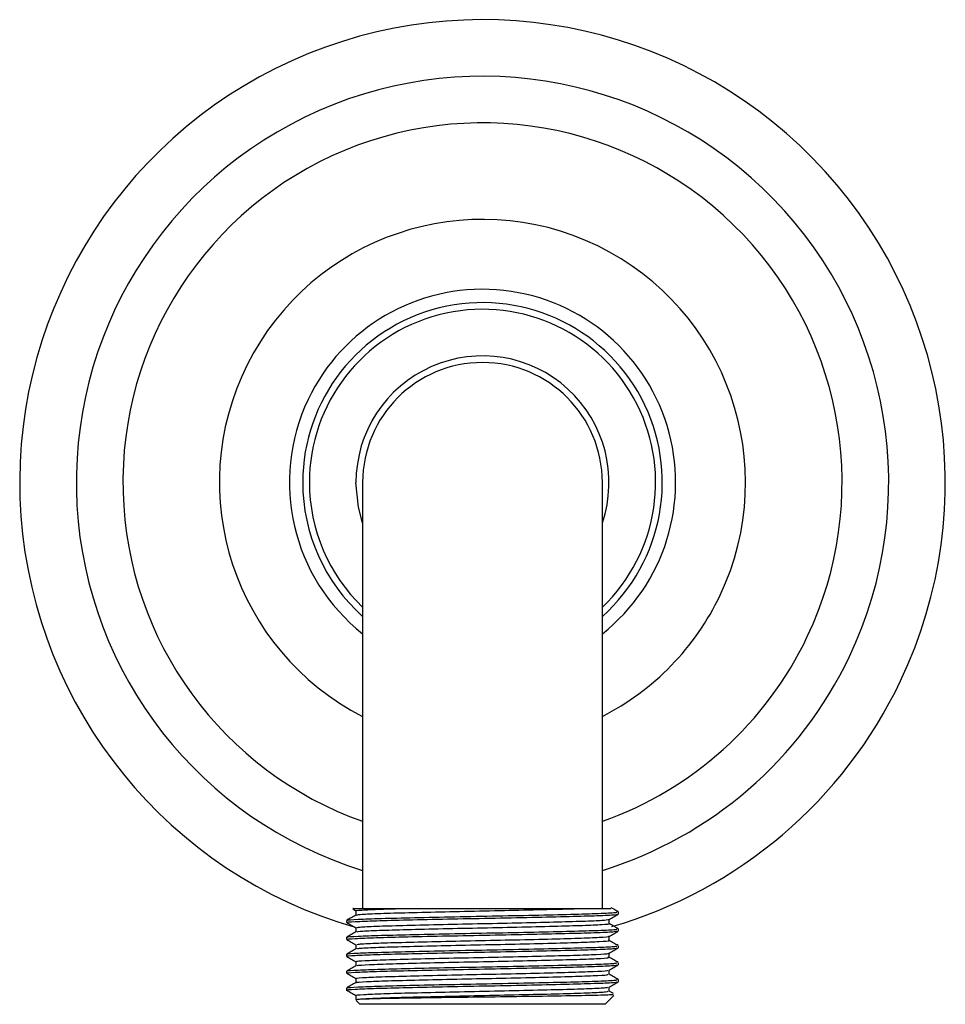
# Model space of a CAD drawing. Units: millimetres. Extents: x 5 to 995, y 5 to 995.
# Drawn here: x 480 to 515, y 503 to 540 of the extents above; entities that cross this region are included whole.
import ezdxf

# ---------------------------------------------------------------- set-up
doc = ezdxf.new("R2010")
doc.units = ezdxf.units.MM

msp = doc.modelspace()

# ---------------------------------------------------------------- linework, layer by layer
at = {"color": 7, "linetype": 'Continuous', "lineweight": 25}
for p, q in [((492.857, 522.527), (492.857, 506.527)), ((501.857, 506.527), (501.857, 522.527)), ((492.492, 506.496), (492.6, 506.433)), ((502.457, 506.316), (502.457, 506.395)), ((492.257, 506.078), (492.257, 505.998)), ((502.457, 505.681), (502.457, 505.76)), ((492.257, 505.443), (492.257, 505.363)), ((502.457, 505.046), (502.457, 505.125)), ((492.257, 504.808), (492.257, 504.728)), ((502.457, 504.411), (502.457, 504.49)), ((492.257, 504.173), (492.257, 504.093)), ((502.457, 503.776), (502.457, 503.855)), ((492.257, 503.538), (492.257, 503.427)), ((492.6, 503.26), (492.6, 503.101)), ((501.957, 502.927), (502.291, 503.26)), ((502.113, 503.419), (502.113, 503.576)), ((502.273, 503.328), (502.113, 503.42)), ((492.611, 503.073), (492.757, 502.927)), ((501.957, 502.927), (492.757, 502.927))]:
    msp.add_line(p, q, dxfattribs=at)
at = {"color": 7, "linetype": 'Continuous', "lineweight": 25, "flags": 128}
msp.add_lwpolyline([(492.857, 521.006), (492.698, 521.6), (492.607, 522.527)], dxfattribs=at)
at = {"color": 7, "linetype": 'Continuous', "lineweight": 25}
for radius, start, end in [(17.375, 334.5859, 254.05), (13.5, 334.5859, 250.5288), (9.875, 334.5859, 242.8903), (7.25, 308.3665, 154.5859), (6.75, 311.8103, 180), (6.5, 313.8131, 180), (4.75, 341.3283, 180), (4.5, 0, 180), (7.25, 154.5859, 231.6335), (6.75, 180, 228.1897), (6.5, 180, 226.1869), (9.875, 297.1097, 334.5859), (13.5, 289.4712, 334.5859), (17.375, 286.2172, 334.5859)]:
    msp.add_arc((497.357, 522.527), radius, start, end, dxfattribs=at)
at = {"color": 8, "linetype": 'Continuous', "lineweight": 25}
for start, end in [(334.5859, 252.8375), (287.1625, 334.5859)]:
    msp.add_arc((497.357, 522.527), 15.25, start, end, dxfattribs=at)
at = {"color": 7, "linetype": 'Continuous', "lineweight": 25}
for points, knots in [([(492.289, 505.998), (492.279, 506), (492.185, 506.012), (492.536, 506.034), (493.3, 506.067), (494.526, 506.098), (496.013, 506.131), (497.645, 506.162), (499.243, 506.195), (500.657, 506.228), (501.729, 506.258), (502.372, 506.289), (502.402, 506.308), (502.414, 506.316)], [0, 0, 0, 0, 0.012838, 0.113869, 0.215449, 0.315188, 0.417144, 0.517192, 0.618352, 0.71984, 0.819637, 0.921607, 1, 1, 1, 1]), ([(492.603, 506.28), (492.546, 506.246), (492.431, 506.18), (492.317, 506.114), (492.259, 506.081)], [0, 0, 0, 0, 0.499992, 1, 1, 1, 1]), ([(492.31, 506.078), (492.295, 506.081), (492.229, 506.094), (492.631, 506.12), (493.49, 506.152), (494.77, 506.183), (496.293, 506.217), (497.932, 506.247), (499.507, 506.28), (500.875, 506.312), (501.873, 506.343), (502.417, 506.372), (502.403, 506.389), (502.397, 506.395)], [0, 0, 0, 0, 0.030292, 0.131785, 0.232937, 0.332991, 0.434945, 0.534681, 0.636266, 0.737287, 0.837456, 0.939385, 1, 1, 1, 1]), ([(492.51, 506.527), (492.495, 506.527), (492.447, 506.527), (492.979, 506.527), (493.752, 506.527), (494.309, 506.527), (494.437, 506.527)], [0, 0, 0, 0, 0.174289, 0.537686, 0.894447, 1, 1, 1, 1]), ([(492.603, 506.435), (492.602, 506.435), (492.523, 506.446), (492.804, 506.467), (493.416, 506.499), (494.115, 506.518), (494.437, 506.527)], [0, 0, 0, 0, 0.003013, 0.34996, 0.700997, 1, 1, 1, 1]), ([(492.6, 506.435), (492.6, 506.408), (492.601, 506.356), (492.6, 506.304), (492.6, 506.278)], [0, 0, 0, 0, 0.507341, 1, 1, 1, 1]), ([(492.624, 506.28), (492.668, 506.289), (492.761, 506.309), (493.472, 506.341), (494.553, 506.371), (495.92, 506.405), (497.434, 506.436), (498.933, 506.468), (500.219, 506.5), (500.835, 506.518), (501.111, 506.527)], [0, 0, 0, 0, 0.116243, 0.246897, 0.374807, 0.505548, 0.634429, 0.763762, 0.894333, 1, 1, 1, 1]), ([(494.437, 506.527), (494.522, 506.527), (494.949, 506.527), (495.92, 506.527), (497.423, 506.527), (499.018, 506.527), (500.288, 506.527), (500.877, 506.527), (501.111, 506.527)], [0, 0, 0, 0, 0.0426856, 0.2149033, 0.4294926, 0.644082, 0.8586714, 1, 1, 1, 1]), ([(501.111, 506.527), (501.279, 506.527), (501.767, 506.527), (502.205, 506.527), (502.177, 506.527), (502.166, 506.527)], [0, 0, 0, 0, 0.2523095, 0.7327168, 1, 1, 1, 1]), ([(502.11, 506.114), (502.167, 506.147), (502.282, 506.213), (502.397, 506.28), (502.454, 506.313)], [0, 0, 0, 0, 0.498704, 1, 1, 1, 1]), ([(502.453, 506.399), (502.396, 506.432), (502.306, 506.484), (502.216, 506.536), (502.183, 506.555)], [0, 0, 0, 0, 0.635356, 1, 1, 1, 1]), ([(492.259, 505.995), (492.317, 505.962), (492.431, 505.896), (492.544, 505.831), (492.6, 505.798)], [0, 0, 0, 0, 0.5055405, 1, 1, 1, 1]), ([(492.633, 505.8), (492.651, 505.809), (492.692, 505.828), (493.319, 505.86), (494.338, 505.89), (495.668, 505.923), (497.165, 505.955), (498.682, 505.986), (500.064, 506.02), (501.173, 506.05), (501.929, 506.083), (502.046, 506.104), (502.104, 506.114)], [0, 0, 0, 0, 0.08438, 0.187428, 0.288231, 0.390913, 0.49301, 0.594262, 0.697284, 0.798045, 0.900809, 1, 1, 1, 1]), ([(492.65, 505.645), (492.667, 505.652), (492.71, 505.67), (493.321, 505.701), (494.338, 505.731), (495.668, 505.764), (497.164, 505.796), (498.683, 505.827), (500.06, 505.861), (501.187, 505.891), (501.88, 505.924), (502.178, 505.947), (502.102, 505.958), (502.096, 505.959)], [0, 0, 0, 0, 0.073426, 0.176492, 0.277313, 0.380013, 0.482128, 0.583398, 0.686439, 0.787218, 0.890001, 0.991974, 1, 1, 1, 1]), ([(502.113, 505.959), (502.113, 505.985), (502.113, 506.037), (502.113, 506.09), (502.113, 506.116)], [0, 0, 0, 0, 0.503805, 1, 1, 1, 1]), ([(502.453, 505.764), (502.396, 505.797), (502.283, 505.862), (502.169, 505.928), (502.113, 505.96)], [0, 0, 0, 0, 0.505274, 1, 1, 1, 1]), ([(492.289, 505.363), (492.279, 505.365), (492.185, 505.377), (492.536, 505.399), (493.3, 505.432), (494.526, 505.463), (496.013, 505.496), (497.645, 505.527), (499.243, 505.56), (500.657, 505.593), (501.729, 505.623), (502.372, 505.654), (502.402, 505.673), (502.414, 505.681)], [0, 0, 0, 0, 0.012838, 0.113869, 0.215449, 0.315188, 0.417144, 0.517192, 0.618352, 0.71984, 0.819637, 0.921607, 1, 1, 1, 1]), ([(492.603, 505.645), (492.546, 505.611), (492.431, 505.545), (492.317, 505.479), (492.259, 505.446)], [0, 0, 0, 0, 0.499992, 1, 1, 1, 1]), ([(492.31, 505.443), (492.295, 505.446), (492.229, 505.459), (492.631, 505.485), (493.49, 505.517), (494.77, 505.548), (496.293, 505.582), (497.932, 505.612), (499.507, 505.645), (500.875, 505.677), (501.873, 505.708), (502.417, 505.737), (502.403, 505.754), (502.397, 505.76)], [0, 0, 0, 0, 0.030292, 0.131785, 0.232937, 0.332991, 0.434945, 0.534681, 0.636266, 0.737287, 0.837456, 0.939385, 1, 1, 1, 1]), ([(492.6, 505.8), (492.6, 505.773), (492.601, 505.721), (492.6, 505.669), (492.6, 505.643)], [0, 0, 0, 0, 0.5069784, 1, 1, 1, 1]), ([(492.653, 505.165), (492.652, 505.172), (492.649, 505.189), (493.182, 505.219), (494.132, 505.249), (495.42, 505.282), (496.896, 505.315), (498.423, 505.345), (499.834, 505.379), (501.016, 505.41), (501.787, 505.442), (502.142, 505.466), (502.088, 505.478), (502.082, 505.479)], [0, 0, 0, 0, 0.066447, 0.169564, 0.270741, 0.373061, 0.475696, 0.576631, 0.679762, 0.78084, 0.883281, 0.985812, 1, 1, 1, 1]), ([(502.11, 505.479), (502.167, 505.512), (502.282, 505.578), (502.397, 505.645), (502.454, 505.678)], [0, 0, 0, 0, 0.499031, 1, 1, 1, 1]), ([(502.113, 505.324), (502.113, 505.35), (502.113, 505.402), (502.113, 505.455), (502.113, 505.481)], [0, 0, 0, 0, 0.504178, 1, 1, 1, 1]), ([(492.259, 505.36), (492.317, 505.327), (492.431, 505.261), (492.544, 505.196), (492.6, 505.163)], [0, 0, 0, 0, 0.505211, 1, 1, 1, 1]), ([(492.31, 504.808), (492.295, 504.811), (492.229, 504.824), (492.631, 504.85), (493.49, 504.882), (494.77, 504.913), (496.293, 504.947), (497.932, 504.977), (499.507, 505.01), (500.875, 505.042), (501.873, 505.073), (502.417, 505.102), (502.403, 505.119), (502.397, 505.125)], [0, 0, 0, 0, 0.030292, 0.131785, 0.232937, 0.332991, 0.434945, 0.534681, 0.636266, 0.737287, 0.837456, 0.939385, 1, 1, 1, 1]), ([(492.6, 505.165), (492.6, 505.138), (492.6, 505.086), (492.6, 505.034), (492.6, 505.008)], [0, 0, 0, 0, 0.506603, 1, 1, 1, 1]), ([(492.661, 505.01), (492.661, 505.015), (492.663, 505.031), (493.184, 505.06), (494.131, 505.091), (495.421, 505.123), (496.896, 505.156), (498.423, 505.186), (499.835, 505.22), (501.014, 505.251), (501.792, 505.283), (502.148, 505.308), (502.082, 505.321), (502.069, 505.324)], [0, 0, 0, 0, 0.0554045, 0.1584845, 0.2596262, 0.361909, 0.4645073, 0.565407, 0.668501, 0.7695433, 0.8719474, 0.9744417, 1, 1, 1, 1]), ([(502.453, 505.129), (502.396, 505.162), (502.283, 505.227), (502.169, 505.293), (502.113, 505.325)], [0, 0, 0, 0, 0.505326, 1, 1, 1, 1]), ([(492.289, 504.728), (492.279, 504.73), (492.185, 504.742), (492.536, 504.764), (493.3, 504.797), (494.526, 504.828), (496.013, 504.861), (497.645, 504.892), (499.243, 504.925), (500.657, 504.958), (501.729, 504.988), (502.372, 505.019), (502.402, 505.038), (502.414, 505.046)], [0, 0, 0, 0, 0.012838, 0.113869, 0.215449, 0.315188, 0.417144, 0.517192, 0.618352, 0.71984, 0.819637, 0.921607, 1, 1, 1, 1]), ([(492.603, 505.009), (492.546, 504.976), (492.431, 504.91), (492.317, 504.844), (492.259, 504.811)], [0, 0, 0, 0, 0.499992, 1, 1, 1, 1]), ([(492.259, 504.725), (492.317, 504.692), (492.431, 504.626), (492.544, 504.561), (492.6, 504.528)], [0, 0, 0, 0, 0.504884, 1, 1, 1, 1]), ([(492.659, 504.53), (492.647, 504.535), (492.609, 504.55), (493.058, 504.578), (493.936, 504.609), (495.179, 504.641), (496.63, 504.674), (498.159, 504.705), (499.601, 504.738), (500.832, 504.769), (501.684, 504.801), (502.104, 504.827), (502.068, 504.841), (502.06, 504.844)], [0, 0, 0, 0, 0.048707, 0.151635, 0.25332, 0.355027, 0.457947, 0.558701, 0.661683, 0.763212, 0.865078, 0.967933, 1, 1, 1, 1]), ([(502.11, 504.844), (502.167, 504.877), (502.282, 504.943), (502.397, 505.01), (502.454, 505.043)], [0, 0, 0, 0, 0.4993556, 1, 1, 1, 1]), ([(502.113, 504.689), (502.113, 504.715), (502.113, 504.767), (502.113, 504.82), (502.113, 504.846)], [0, 0, 0, 0, 0.5045598, 1, 1, 1, 1]), ([(492.289, 504.093), (492.279, 504.095), (492.185, 504.107), (492.536, 504.129), (493.3, 504.162), (494.526, 504.193), (496.013, 504.226), (497.645, 504.257), (499.243, 504.29), (500.657, 504.323), (501.729, 504.353), (502.372, 504.384), (502.402, 504.403), (502.414, 504.411)], [0, 0, 0, 0, 0.012838, 0.113869, 0.215449, 0.315188, 0.417144, 0.517192, 0.618352, 0.71984, 0.819637, 0.921607, 1, 1, 1, 1]), ([(492.603, 504.374), (492.546, 504.341), (492.431, 504.275), (492.317, 504.209), (492.259, 504.176)], [0, 0, 0, 0, 0.499992, 1, 1, 1, 1]), ([(492.31, 504.173), (492.295, 504.176), (492.229, 504.189), (492.631, 504.215), (493.49, 504.247), (494.77, 504.278), (496.293, 504.312), (497.932, 504.342), (499.507, 504.375), (500.875, 504.407), (501.873, 504.438), (502.417, 504.467), (502.403, 504.484), (502.397, 504.49)], [0, 0, 0, 0, 0.030292, 0.131785, 0.232937, 0.332991, 0.434945, 0.534681, 0.636266, 0.737287, 0.837456, 0.939385, 1, 1, 1, 1]), ([(492.6, 504.53), (492.6, 504.503), (492.6, 504.451), (492.6, 504.399), (492.6, 504.373)], [0, 0, 0, 0, 0.506218, 1, 1, 1, 1]), ([(492.658, 504.375), (492.65, 504.378), (492.62, 504.393), (493.061, 504.419), (493.935, 504.451), (495.179, 504.482), (496.629, 504.516), (498.159, 504.546), (499.602, 504.579), (500.831, 504.611), (501.688, 504.642), (502.114, 504.67), (502.069, 504.684), (502.056, 504.689)], [0, 0, 0, 0, 0.037491, 0.140415, 0.242096, 0.343798, 0.446715, 0.547465, 0.650443, 0.751967, 0.853829, 0.95668, 1, 1, 1, 1]), ([(502.11, 504.209), (502.167, 504.242), (502.282, 504.308), (502.397, 504.375), (502.454, 504.408)], [0, 0, 0, 0, 0.499676, 1, 1, 1, 1]), ([(502.453, 504.494), (502.396, 504.527), (502.283, 504.592), (502.169, 504.658), (502.113, 504.69)], [0, 0, 0, 0, 0.505344, 1, 1, 1, 1]), ([(492.259, 504.09), (492.317, 504.057), (492.431, 503.991), (492.544, 503.926), (492.6, 503.893)], [0, 0, 0, 0, 0.504561, 1, 1, 1, 1]), ([(492.64, 503.739), (492.632, 503.741), (492.581, 503.754), (492.954, 503.778), (493.749, 503.811), (494.945, 503.841), (496.365, 503.875), (497.893, 503.905), (499.362, 503.938), (500.638, 503.971), (501.568, 504.002), (502.076, 504.031), (502.063, 504.047), (502.058, 504.054)], [0, 0, 0, 0, 0.019699, 0.122311, 0.224578, 0.325735, 0.428813, 0.529648, 0.632353, 0.734488, 0.83576, 0.938813, 1, 1, 1, 1]), ([(492.65, 503.895), (492.636, 503.898), (492.575, 503.912), (492.949, 503.937), (493.75, 503.969), (494.944, 504), (496.365, 504.034), (497.893, 504.064), (499.362, 504.097), (500.639, 504.129), (501.566, 504.16), (502.063, 504.188), (502.055, 504.204), (502.052, 504.209)], [0, 0, 0, 0, 0.030825, 0.133438, 0.235707, 0.336865, 0.439945, 0.540781, 0.643488, 0.745624, 0.846898, 0.949952, 1, 1, 1, 1]), ([(502.113, 504.054), (502.113, 504.08), (502.113, 504.132), (502.113, 504.185), (502.113, 504.211)], [0, 0, 0, 0, 0.504949, 1, 1, 1, 1]), ([(502.453, 503.859), (502.396, 503.892), (502.283, 503.957), (502.169, 504.023), (502.113, 504.055)], [0, 0, 0, 0, 0.505332, 1, 1, 1, 1]), ([(492.289, 503.458), (492.279, 503.46), (492.185, 503.472), (492.536, 503.494), (493.3, 503.527), (494.526, 503.558), (496.013, 503.591), (497.645, 503.622), (499.243, 503.655), (500.657, 503.688), (501.729, 503.718), (502.372, 503.749), (502.402, 503.768), (502.414, 503.776)], [0, 0, 0, 0, 0.012838, 0.113869, 0.215449, 0.315188, 0.417144, 0.517192, 0.618352, 0.71984, 0.819637, 0.921607, 1, 1, 1, 1]), ([(492.603, 503.739), (492.546, 503.706), (492.431, 503.64), (492.317, 503.574), (492.259, 503.541)], [0, 0, 0, 0, 0.4999918, 1, 1, 1, 1]), ([(492.31, 503.538), (492.295, 503.541), (492.229, 503.554), (492.631, 503.58), (493.49, 503.612), (494.77, 503.643), (496.293, 503.677), (497.932, 503.707), (499.507, 503.74), (500.875, 503.772), (501.873, 503.803), (502.417, 503.832), (502.403, 503.849), (502.397, 503.855)], [0, 0, 0, 0, 0.030292, 0.131785, 0.232937, 0.332991, 0.434945, 0.534681, 0.636266, 0.737287, 0.837456, 0.939385, 1, 1, 1, 1]), ([(492.6, 503.895), (492.6, 503.868), (492.6, 503.816), (492.6, 503.764), (492.6, 503.738)], [0, 0, 0, 0, 0.505826, 1, 1, 1, 1]), ([(502.11, 503.574), (502.168, 503.607), (502.282, 503.673), (502.397, 503.74), (502.454, 503.773)], [0, 0, 0, 0, 0.499993, 1, 1, 1, 1]), ([(492.259, 503.455), (492.317, 503.422), (492.43, 503.356), (492.544, 503.291), (492.6, 503.258)], [0, 0, 0, 0, 0.504242, 1, 1, 1, 1]), ([(492.627, 503.26), (492.618, 503.261), (492.543, 503.273), (492.857, 503.296), (493.574, 503.329), (494.716, 503.359), (496.104, 503.393), (497.625, 503.424), (499.116, 503.456), (500.435, 503.489), (501.433, 503.519), (502.017, 503.55), (502.047, 503.567), (502.059, 503.574)], [0, 0, 0, 0, 0.013075, 0.115219, 0.217919, 0.318758, 0.421838, 0.522988, 0.625264, 0.72787, 0.828767, 0.931861, 1, 1, 1, 1]), ([(492.618, 503.101), (492.613, 503.102), (492.564, 503.114), (492.848, 503.137), (493.577, 503.17), (494.716, 503.201), (496.104, 503.234), (497.625, 503.265), (499.116, 503.297), (500.435, 503.33), (501.435, 503.361), (502.034, 503.392), (502.062, 503.411), (502.074, 503.419)], [0, 0, 0, 0, 0.012941, 0.113961, 0.215531, 0.31526, 0.417205, 0.517242, 0.618392, 0.719869, 0.819655, 0.921615, 1, 1, 1, 1]), ([(502.255, 503.296), (502.267, 503.292), (502.303, 503.282), (501.756, 503.263), (500.714, 503.242), (499.27, 503.22), (497.63, 503.198), (495.973, 503.177), (494.483, 503.155), (493.348, 503.134), (492.667, 503.113), (492.643, 503.1), (492.633, 503.095)], [0, 0, 0, 0, 0.052001, 0.161666, 0.270722, 0.379638, 0.487583, 0.595552, 0.702576, 0.80942, 0.915701, 1, 1, 1, 1])]:
    msp.add_open_spline(points, degree=3, knots=knots, dxfattribs=at)

doc.saveas('drawing.dxf')
